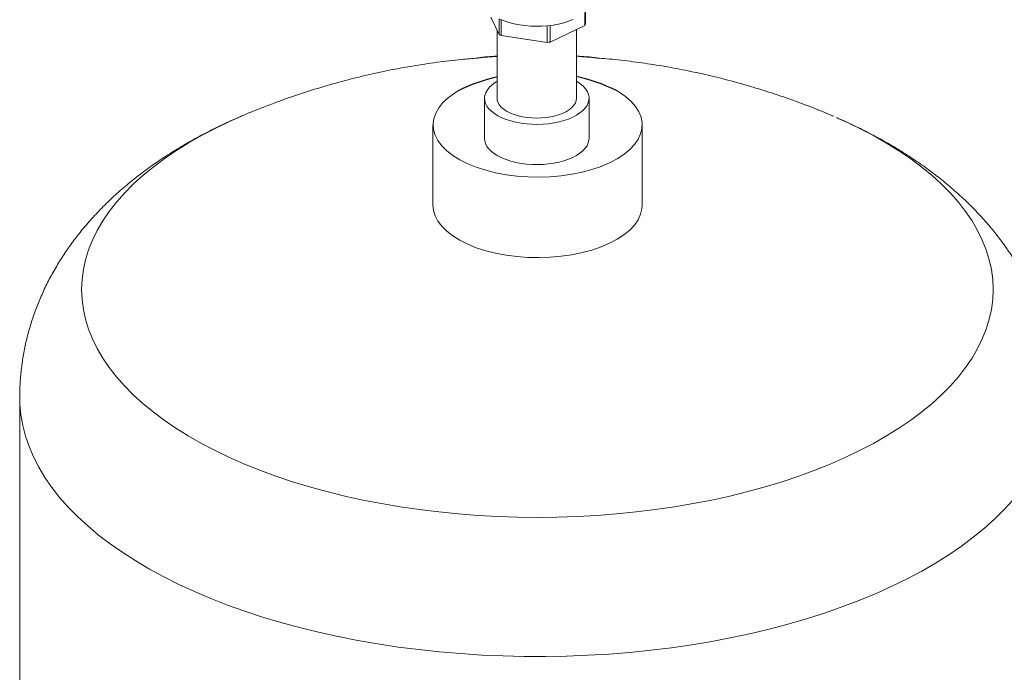
# Model space of a CAD drawing. Units: inches. Extents: x 58 to 528, y -59 to 197.
# Drawn here: x 391 to 419, y 58 to 77 of the extents above; entities that cross this region are included whole.
import ezdxf

# ---------------------------------------------------------------- set-up
doc = ezdxf.new("R2010")
doc.units = ezdxf.units.IN
doc.header["$MEASUREMENT"] = 0

# ---------------------------------------------------------------- blocks, each defined once
blk = doc.blocks.new('A$C3E9D08AA')
at = {"color": 7, "linetype": 'Continuous', "lineweight": 15}
for p, q in [((317.136, 127.991), (317.136, 127.618)), ((317.16, 127.659), (317.16, 128.012)), ((314.445, 127.856), (314.689, 127.357)), ((314.689, 127.805), (314.689, 127.357)), ((314.747, 127.327), (314.747, 127.779)), ((316.063, 127.61), (316.063, 127.134)), ((316.145, 127.144), (316.145, 127.62)), ((316.145, 127.144), (317.136, 127.618)), ((314.625, 127.488), (314.625, 125.537)), ((314.747, 127.327), (316.063, 127.134)), ((316.899, 125.537), (316.899, 127.505)), ((314.266, 125.537), (314.266, 124.386)), ((317.258, 124.386), (317.258, 125.537)), ((312.792, 124.775), (312.792, 122.474)), ((318.777, 122.474), (318.777, 124.775)), ((300.969, 116.972), (300.969, 81.24))]:
    blk.add_line(p, q, dxfattribs=at)
at = {"color": 7, "linetype": 'Continuous', "lineweight": 15, "flags": 128}
for points in [[(314.701, 127.799), (314.828, 127.748), (314.965, 127.703), (315.111, 127.666), (315.264, 127.636), (315.421, 127.615), (315.583, 127.601), (315.746, 127.596), (315.91, 127.6), (316.072, 127.611), (316.231, 127.631), (316.384, 127.66), (316.531, 127.695), (316.67, 127.739), (316.8, 127.789)], [(316.899, 126.023), (316.927, 126.007), (317.02, 125.942), (317.099, 125.873), (317.163, 125.8), (317.211, 125.724), (317.242, 125.646), (317.257, 125.567), (317.255, 125.487), (317.236, 125.408), (317.2, 125.33), (317.148, 125.255), (317.08, 125.183), (316.998, 125.115), (316.901, 125.052), (316.792, 124.994), (316.67, 124.942), (316.539, 124.897), (316.398, 124.86), (316.251, 124.83), (316.098, 124.808), (315.941, 124.794), (315.782, 124.789), (315.623, 124.792), (315.465, 124.804), (315.311, 124.823), (315.162, 124.851), (315.02, 124.887), (314.886, 124.93), (314.762, 124.98), (314.649, 125.037), (314.549, 125.099), (314.463, 125.166), (314.391, 125.237), (314.335, 125.311), (314.296, 125.388), (314.272, 125.467), (314.266, 125.547), (314.277, 125.626), (314.304, 125.705), (314.348, 125.781), (314.408, 125.855), (314.483, 125.925), (314.573, 125.991), (314.625, 126.023)], [(318.059, 125.748), (318.114, 125.715), (318.3, 125.586), (318.458, 125.447), (318.586, 125.301), (318.682, 125.15), (318.745, 124.994), (318.775, 124.835), (318.771, 124.676), (318.733, 124.518), (318.661, 124.362), (318.557, 124.212), (318.422, 124.068), (318.256, 123.932), (318.063, 123.805), (317.844, 123.689), (317.601, 123.586), (317.338, 123.496), (317.058, 123.421), (316.763, 123.361), (316.456, 123.317), (316.143, 123.29), (315.825, 123.279), (315.506, 123.285), (315.191, 123.309), (314.883, 123.349), (314.585, 123.405), (314.3, 123.476), (314.032, 123.562), (313.785, 123.662), (313.559, 123.775), (313.359, 123.899), (313.187, 124.033), (313.044, 124.175), (312.932, 124.324), (312.852, 124.478), (312.805, 124.636), (312.793, 124.795), (312.814, 124.954), (312.869, 125.111), (312.957, 125.264), (313.077, 125.412), (313.227, 125.552), (313.407, 125.683), (313.511, 125.748)], [(316.899, 125.537), (316.899, 125.536), (316.891, 125.468), (316.866, 125.4), (316.825, 125.334), (316.768, 125.272), (316.697, 125.213), (316.612, 125.159), (316.515, 125.111), (316.407, 125.068), (316.289, 125.033), (316.164, 125.005), (316.033, 124.985), (315.898, 124.972), (315.761, 124.968), (315.624, 124.972), (315.488, 124.985), (315.357, 125.005), (315.232, 125.034), (315.115, 125.069), (315.007, 125.112), (314.91, 125.16), (314.825, 125.214), (314.754, 125.273), (314.698, 125.336), (314.658, 125.401), (314.633, 125.469), (314.625, 125.537)], [(324.998, 124.676), (325.391, 124.47), (325.766, 124.256), (326.122, 124.035), (326.459, 123.805), (326.775, 123.569), (327.07, 123.326), (327.343, 123.076), (327.595, 122.821), (327.824, 122.561), (328.03, 122.296), (328.213, 122.026), (328.372, 121.753), (328.507, 121.477), (328.618, 121.198), (328.705, 120.917), (328.767, 120.634), (328.804, 120.35), (328.816, 120.066), (328.804, 119.782), (328.767, 119.498), (328.705, 119.215), (328.618, 118.934), (328.507, 118.655), (328.372, 118.379), (328.213, 118.106), (328.03, 117.837), (327.824, 117.571), (327.595, 117.311), (327.343, 117.056), (327.07, 116.807), (326.775, 116.564), (326.459, 116.327), (326.122, 116.098), (325.766, 115.876), (325.391, 115.662), (324.998, 115.457), (324.587, 115.26), (324.159, 115.072), (323.716, 114.894), (323.257, 114.726), (322.784, 114.568), (322.298, 114.421), (321.799, 114.284), (321.289, 114.158), (320.768, 114.044), (320.238, 113.94), (319.699, 113.849), (319.153, 113.769), (318.601, 113.702), (318.043, 113.646), (317.481, 113.603), (316.915, 113.572), (316.348, 113.553), (315.779, 113.547), (315.21, 113.553), (314.643, 113.572), (314.077, 113.603), (313.515, 113.646), (312.957, 113.702), (312.404, 113.769), (311.858, 113.849), (311.32, 113.94), (310.79, 114.044), (310.269, 114.158), (309.759, 114.284), (309.26, 114.421), (308.774, 114.568), (308.301, 114.726), (307.842, 114.894), (307.398, 115.072), (306.971, 115.26), (306.56, 115.457), (306.166, 115.662), (305.791, 115.876), (305.435, 116.098), (305.099, 116.327), (304.783, 116.564), (304.488, 116.807), (304.214, 117.056), (303.963, 117.311), (303.734, 117.571), (303.527, 117.837), (303.345, 118.106), (303.185, 118.379), (303.05, 118.655), (302.939, 118.934), (302.853, 119.215), (302.791, 119.498), (302.754, 119.782), (302.741, 120.066), (302.754, 120.35), (302.791, 120.634), (302.853, 120.917), (302.939, 121.198), (303.05, 121.477), (303.185, 121.753), (303.345, 122.026), (303.527, 122.296), (303.734, 122.561), (303.963, 122.821), (304.214, 123.076), (304.488, 123.326), (304.783, 123.569), (305.099, 123.805), (305.435, 124.035), (305.791, 124.256), (306.166, 124.47), (306.56, 124.676), (306.971, 124.872), (307.293, 125.015)], [(324.342, 124.979), (324.673, 124.832), (325.084, 124.635)], [(317.258, 124.386), (317.255, 124.336), (317.236, 124.257), (317.2, 124.18), (317.148, 124.104), (317.08, 124.032), (316.998, 123.964), (316.901, 123.901), (316.792, 123.843), (316.67, 123.792), (316.539, 123.747), (316.398, 123.709), (316.251, 123.679), (316.098, 123.657), (315.941, 123.643), (315.782, 123.638), (315.623, 123.641), (315.465, 123.653), (315.311, 123.673), (315.162, 123.701), (315.02, 123.737), (314.886, 123.78), (314.762, 123.83), (314.649, 123.886), (314.549, 123.948), (314.463, 124.015), (314.391, 124.086), (314.335, 124.161), (314.296, 124.238), (314.272, 124.317), (314.266, 124.386)], [(318.777, 122.474), (318.771, 122.374), (318.733, 122.216), (318.661, 122.061), (318.557, 121.91), (318.422, 121.766), (318.256, 121.63), (318.063, 121.504), (317.844, 121.388), (317.601, 121.285), (317.338, 121.195), (317.058, 121.12), (316.763, 121.06), (316.456, 121.016), (316.143, 120.988), (315.825, 120.978), (315.506, 120.984), (315.191, 121.007), (314.883, 121.047), (314.585, 121.103), (314.3, 121.175), (314.032, 121.261), (313.785, 121.361), (313.559, 121.474), (313.359, 121.598), (313.187, 121.731), (313.044, 121.874), (312.932, 122.023), (312.852, 122.177), (312.805, 122.335), (312.792, 122.474)], [(329.387, 114.05), (329.136, 113.774), (328.862, 113.502), (328.566, 113.236), (328.249, 112.977), (327.91, 112.724), (327.551, 112.479), (327.172, 112.241), (326.774, 112.011), (326.358, 111.79), (325.923, 111.577), (325.472, 111.373), (325.004, 111.179), (324.52, 110.995), (324.022, 110.82), (323.51, 110.656), (322.985, 110.503), (322.448, 110.36), (321.899, 110.229), (321.341, 110.109), (320.772, 110.001), (320.196, 109.904), (319.612, 109.819), (319.021, 109.747), (318.425, 109.686), (317.825, 109.638), (317.221, 109.602), (316.615, 109.579), (316.007, 109.568), (315.399, 109.569), (314.791, 109.583), (314.185, 109.61), (313.582, 109.649), (312.983, 109.7), (312.388, 109.764), (311.799, 109.839), (311.217, 109.927), (310.642, 110.027), (310.076, 110.138), (309.52, 110.261), (308.974, 110.395), (308.44, 110.54), (307.918, 110.696), (307.409, 110.863), (306.915, 111.04), (306.435, 111.227), (305.971, 111.423), (305.524, 111.629), (305.094, 111.844), (304.682, 112.068), (304.289, 112.3), (303.915, 112.54), (303.561, 112.787), (303.228, 113.041), (302.916, 113.302), (302.625, 113.569), (302.357, 113.842), (302.111, 114.12), (301.889, 114.403), (301.689, 114.691), (301.514, 114.982), (301.363, 115.276), (301.236, 115.574), (301.133, 115.873), (301.055, 116.175), (301.002, 116.478), (300.974, 116.782), (300.969, 116.972)]]:
    blk.add_lwpolyline(points, dxfattribs=at)
at = {"color": 7, "linetype": 'Continuous', "lineweight": 15}
for centre, radius, start, end in [((316.719, 127.889), 0.497, 326.9454, 332.3978), ((315.353, 128.555), 1.369, 240.989, 243.7657), ((315.777, 129.826), 2.707, 276.0655, 277.8284)]:
    blk.add_arc(centre, radius, start, end, dxfattribs=at)
for centre, radius, start, end in [((315.779, 109.652), 17.121, 93.8643, 95.7175), ((315.779, 109.652), 17.121, 84.2817, 86.2475), ((315.785, 121.174), 5.108, 103.1263, 116.4389), ((315.785, 121.174), 5.108, 63.5611, 77.3999)]:
    blk.add_arc(centre, radius, start, end)
for points, knots in [([(314.073, 126.687), (313.918, 126.675), (313.529, 126.644), (312.905, 126.568), (312.202, 126.462), (311.5, 126.332), (310.799, 126.178), (310.1, 125.999), (309.405, 125.797), (308.716, 125.571), (308.034, 125.319), (307.561, 125.133), (307.318, 125.025), (307.297, 125.016)], [0, 0, 0, 0, 0.066424, 0.167261, 0.268671, 0.370615, 0.47304, 0.575888, 0.679096, 0.782599, 0.886332, 0.990235, 1, 1, 1, 1]), ([(324.251, 125.02), (324.238, 125.026), (324.023, 125.122), (323.599, 125.29), (322.978, 125.522), (322.348, 125.734), (321.712, 125.927), (321.068, 126.101), (320.418, 126.255), (319.761, 126.389), (319.098, 126.504), (318.429, 126.596), (317.891, 126.658), (317.575, 126.68), (317.485, 126.687)], [0, 0, 0, 0, 0.006152, 0.10082, 0.195561, 0.290412, 0.385413, 0.480606, 0.576041, 0.671767, 0.767837, 0.864304, 0.961222, 1, 1, 1, 1]), ([(307.294, 125.013), (307.196, 124.971), (306.932, 124.859), (306.516, 124.66), (306.046, 124.417), (305.59, 124.158), (305.149, 123.884), (304.725, 123.595), (304.32, 123.293), (303.935, 122.979), (303.572, 122.652), (303.232, 122.315), (302.915, 121.968), (302.623, 121.612), (302.354, 121.249), (302.11, 120.879), (301.89, 120.504), (301.694, 120.122), (301.521, 119.736), (301.372, 119.346), (301.247, 118.953), (301.145, 118.557), (301.066, 118.159), (301.01, 117.76), (300.975, 117.364), (300.972, 117.101), (300.97, 116.972)], [0, 0, 0, 0, 0.027895, 0.074858, 0.121987, 0.169202, 0.216364, 0.263339, 0.309977, 0.356125, 0.401648, 0.446435, 0.490415, 0.533552, 0.575847, 0.617329, 0.658044, 0.698055, 0.737428, 0.776234, 0.814542, 0.852422, 0.889941, 0.927162, 0.964149, 1, 1, 1, 1]), ([(325.17, 124.595), (325.084, 124.638), (324.841, 124.757), (324.56, 124.887), (324.361, 124.97), (324.327, 124.984)], [0, 0, 0, 0, 0.311914, 0.88198, 1, 1, 1, 1]), ([(330.586, 116.972), (330.586, 117.063), (330.586, 117.287), (330.56, 117.642), (330.512, 118.035), (330.441, 118.426), (330.35, 118.812), (330.237, 119.193), (330.102, 119.57), (329.948, 119.941), (329.772, 120.306), (329.576, 120.665), (329.359, 121.017), (329.122, 121.363), (328.864, 121.701), (328.585, 122.033), (328.284, 122.357), (327.963, 122.673), (327.62, 122.98), (327.256, 123.279), (326.871, 123.567), (326.467, 123.846), (326.043, 124.113), (325.607, 124.364), (325.284, 124.535), (325.11, 124.623), (325.084, 124.635)], [0, 0, 0, 0, 0.027497, 0.067312, 0.107092, 0.146903, 0.186812, 0.226888, 0.267203, 0.307828, 0.34884, 0.390316, 0.432332, 0.474967, 0.518292, 0.562374, 0.607266, 0.653005, 0.699599, 0.747031, 0.795246, 0.844156, 0.893643, 0.943571, 0.99174, 1, 1, 1, 1])]:
    blk.add_open_spline(points, degree=3, knots=knots, dxfattribs=at)

msp = doc.modelspace()

# ---------------------------------------------------------------- block references
msp.add_blockref('A$C3E9D08AA', (90.057, -51.04))

doc.saveas('drawing.dxf')
